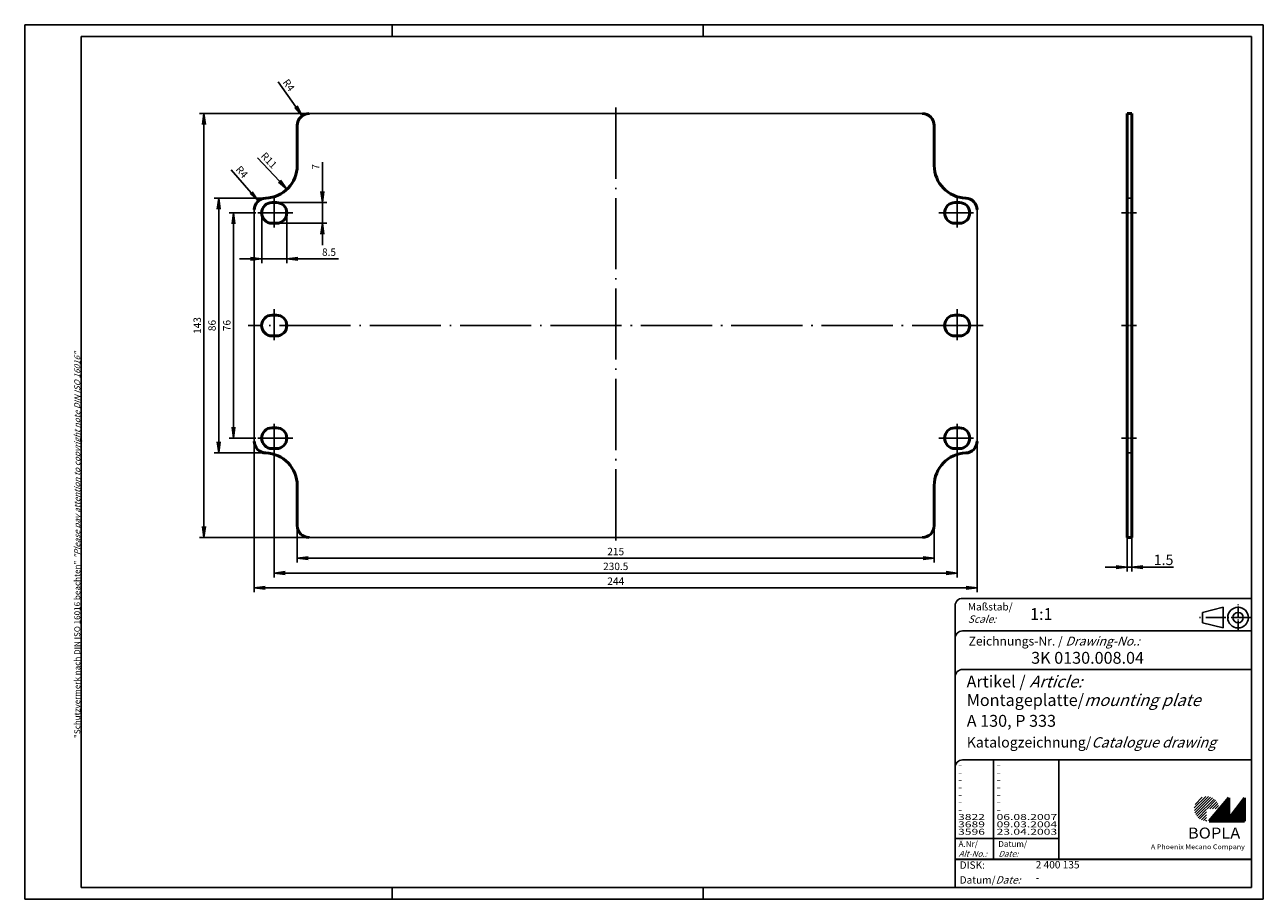
# Model space of a CAD drawing. Units: millimetres. Extents: x 1 to 419, y 1 to 296.
import ezdxf

# ---------------------------------------------------------------- set-up
doc = ezdxf.new("R2010")
doc.units = ezdxf.units.MM
doc.linetypes.add('ACAD_ISO04W100', pattern=[30.5, 24, -3, 0.5, -3])
doc.styles.get("Standard").update_dxf_attribs({"font": 'isocp.shx', "width": 1.2})
doc.dimstyles.new('phoenix', dxfattribs={"dimtxt": 2.5, "dimasz": 3.72, "dimexe": 1.5, "dimexo": 0, "dimgap": 0.6, "dimtad": 1, "dimdec": 6, "dimdsep": 46, "dimtxsty": 'Standard', "dimblk": '_OPEN15', "dimcen": 0, "dimclrd": 1, "dimclre": 1, "dimclrt": 5, "dimadec": 4, "dimazin": 2, "dimtfac": 0.666667, "dimtdec": 6, "dimtmove": 0, "dimatfit": 0, "dimldrblk": '_OPEN15', "dimfxl": 1, "dimtolj": 1, "dimlwd": 25, "dimlwe": 25, "dimarcsym": 0})
doc.dimstyles.new('phoenix$4', dxfattribs={"dimtxt": 3.5, "dimasz": 3.72, "dimexe": 1.5, "dimexo": 0, "dimgap": 2, "dimtad": 1, "dimdsep": 46, "dimlunit": 6, "dimtxsty": 'Standard', "dimblk": '_OPEN15', "dimcen": 0, "dimclrd": 1, "dimclre": 1, "dimclrt": 5, "dimadec": 0, "dimazin": 0, "dimtfac": 0.666667, "dimtofl": 0, "dimtmove": 0, "dimatfit": 0, "dimldrblk": '_OPEN15', "dimfxl": 1, "dimtolj": 1, "dimlwd": 25, "dimlwe": 25, "dimarcsym": 0})

# ---------------------------------------------------------------- blocks, each defined once
blk = doc.blocks.new('_OPEN15', base_point=(1, 0))
at = {"color": 0, "linetype": 'ByBlock'}
for p, q in [((1, 0), (0, 0.13)), ((0, 0), (1, 0)), ((1, 0), (0, -0.13))]:
    blk.add_line(p, q, dxfattribs=at)
blk = doc.blocks.new('*D5')
at = {"color": 1, "linetype": 'Continuous', "lineweight": 25}
for p, q in [((373.12, 123.04), (373.12, 111.54)), ((374.62, 123.04), (374.62, 111.54)), ((369.4, 113.04), (365.68, 113.04)), ((373.12, 113.04), (374.62, 113.04)), ((378.34, 113.04), (388.67, 113.04))]:
    blk.add_line(p, q, dxfattribs=at)
at = {"color": 1, "linetype": 'Continuous', "lineweight": 25, "xscale": 3.72, "yscale": 3.72, "zscale": 3.72}
blk.add_blockref('_OPEN15', (373.12, 113.04), dxfattribs=at)
at = {"color": 1, "linetype": 'Continuous', "lineweight": 25, "xscale": 3.72, "yscale": 3.72, "zscale": 3.72, "rotation": 180}
blk.add_blockref('_OPEN15', (374.62, 113.04), dxfattribs=at)
at = {"color": 5, "linetype": 'Continuous', "lineweight": 35, "insert": (385.37, 115.49), "char_height": 3.5, "attachment_point": 5}
blk.add_mtext('\\A1;1.5', dxfattribs=at)
blk = doc.blocks.new('*D6')
at = {"color": 1, "linetype": 'Continuous', "lineweight": 25}
blk.add_line((70.64, 247.11), (77.39, 239.36), dxfattribs=at)
at = {"color": 1, "linetype": 'Continuous', "lineweight": 25, "xscale": 3.72, "yscale": 3.72, "zscale": 3.72, "rotation": 311.0512810423143}
blk.add_blockref('_OPEN15', (79.83, 236.56), dxfattribs=at)
at = {"color": 5, "linetype": 'Continuous', "lineweight": 35, "insert": (74.27, 246.36), "char_height": 2.5, "attachment_point": 5, "rotation": 311.0513}
blk.add_mtext('\\A1;R4', dxfattribs=at)
blk = doc.blocks.new('*D7')
at = {"color": 1, "linetype": 'Continuous', "lineweight": 25}
for p, q in [((78.46, 155.54), (78.46, 104.54)), ((322.46, 155.54), (322.46, 104.54)), ((82.18, 106.04), (318.74, 106.04))]:
    blk.add_line(p, q, dxfattribs=at)
at = {"color": 1, "linetype": 'Continuous', "lineweight": 25, "xscale": 3.72, "yscale": 3.72, "zscale": 3.72, "rotation": 180}
blk.add_blockref('_OPEN15', (78.46, 106.04), dxfattribs=at)
at = {"color": 1, "linetype": 'Continuous', "lineweight": 25, "xscale": 3.72, "yscale": 3.72, "zscale": 3.72}
blk.add_blockref('_OPEN15', (322.46, 106.04), dxfattribs=at)
at = {"color": 5, "linetype": 'Continuous', "lineweight": 35, "insert": (200.46, 108.29), "char_height": 2.5, "attachment_point": 5}
blk.add_mtext('\\A1;244', dxfattribs=at)
blk = doc.blocks.new('*D8')
at = {"color": 1, "linetype": 'Continuous', "lineweight": 25}
blk.add_line((86.56, 276.73), (92.5, 268.34), dxfattribs=at)
at = {"color": 1, "linetype": 'Continuous', "lineweight": 25, "xscale": 3.72, "yscale": 3.72, "zscale": 3.72, "rotation": 305.2679363253018}
blk.add_blockref('_OPEN15', (94.65, 265.3), dxfattribs=at)
at = {"color": 5, "linetype": 'Continuous', "lineweight": 35, "insert": (90.1, 275.62), "char_height": 2.5, "attachment_point": 5, "rotation": 305.2679}
blk.add_mtext('\\A1;R4', dxfattribs=at)
blk = doc.blocks.new('*D9')
at = {"color": 1, "linetype": 'Continuous', "lineweight": 25}
blk.add_line((79.56, 251.08), (86.94, 243.23), dxfattribs=at)
at = {"color": 1, "linetype": 'Continuous', "lineweight": 25, "xscale": 3.72, "yscale": 3.72, "zscale": 3.72, "rotation": 313.2455065108257}
blk.add_blockref('_OPEN15', (89.49, 240.52), dxfattribs=at)
at = {"color": 5, "linetype": 'Continuous', "lineweight": 35, "insert": (83.42, 250.26), "char_height": 2.5, "attachment_point": 5, "rotation": 313.2455}
blk.add_mtext('\\A1;R11', dxfattribs=at)
blk = doc.blocks.new('*D10')
at = {"color": 1, "linetype": 'Continuous', "lineweight": 25}
for p, q in [((96.96, 266.04), (59.96, 266.04)), ((61.46, 126.76), (61.46, 262.32)), ((96.96, 123.04), (59.96, 123.04))]:
    blk.add_line(p, q, dxfattribs=at)
at = {"color": 1, "linetype": 'Continuous', "lineweight": 25, "xscale": 3.72, "yscale": 3.72, "zscale": 3.72}
for p, rotation in [((61.46, 266.04), 90), ((61.46, 123.04), 270)]:
    blk.add_blockref('_OPEN15', p, dxfattribs=dict(at, rotation=rotation))
at = {"color": 5, "linetype": 'Continuous', "lineweight": 35, "insert": (59.21, 194.54), "char_height": 2.5, "attachment_point": 5, "rotation": 90}
blk.add_mtext('\\A1;143', dxfattribs=at)
blk = doc.blocks.new('*D11')
at = {"color": 1, "linetype": 'Continuous', "lineweight": 25}
for p, q in [((92.96, 127.04), (92.96, 114.54)), ((307.96, 127.04), (307.96, 114.54)), ((96.68, 116.04), (304.24, 116.04))]:
    blk.add_line(p, q, dxfattribs=at)
at = {"color": 1, "linetype": 'Continuous', "lineweight": 25, "xscale": 3.72, "yscale": 3.72, "zscale": 3.72, "rotation": 180}
blk.add_blockref('_OPEN15', (92.96, 116.04), dxfattribs=at)
at = {"color": 1, "linetype": 'Continuous', "lineweight": 25, "xscale": 3.72, "yscale": 3.72, "zscale": 3.72}
blk.add_blockref('_OPEN15', (307.96, 116.04), dxfattribs=at)
at = {"color": 5, "linetype": 'Continuous', "lineweight": 35, "insert": (200.46, 118.29), "char_height": 2.5, "attachment_point": 5}
blk.add_mtext('\\A1;215', dxfattribs=at)
blk = doc.blocks.new('*D12')
at = {"color": 1, "linetype": 'Continuous', "lineweight": 25}
for p, q in [((85.21, 151.04), (85.21, 109.54)), ((315.71, 151.04), (315.71, 109.54)), ((88.93, 111.04), (311.99, 111.04))]:
    blk.add_line(p, q, dxfattribs=at)
at = {"color": 1, "linetype": 'Continuous', "lineweight": 25, "xscale": 3.72, "yscale": 3.72, "zscale": 3.72, "rotation": 180}
blk.add_blockref('_OPEN15', (85.21, 111.04), dxfattribs=at)
at = {"color": 1, "linetype": 'Continuous', "lineweight": 25, "xscale": 3.72, "yscale": 3.72, "zscale": 3.72}
blk.add_blockref('_OPEN15', (315.71, 111.04), dxfattribs=at)
at = {"color": 5, "linetype": 'Continuous', "lineweight": 35, "insert": (200.46, 113.29), "char_height": 2.5, "attachment_point": 5}
blk.add_mtext('\\A1;230.5', dxfattribs=at)
blk = doc.blocks.new('*D13')
at = {"color": 1, "linetype": 'Continuous', "lineweight": 25}
for p, q in [((78.96, 232.54), (69.96, 232.54)), ((71.46, 228.82), (71.46, 160.26)), ((78.96, 156.54), (69.96, 156.54))]:
    blk.add_line(p, q, dxfattribs=at)
at = {"color": 1, "linetype": 'Continuous', "lineweight": 25, "xscale": 3.72, "yscale": 3.72, "zscale": 3.72}
for p, rotation in [((71.46, 232.54), 90), ((71.46, 156.54), 270)]:
    blk.add_blockref('_OPEN15', p, dxfattribs=dict(at, rotation=rotation))
at = {"color": 5, "linetype": 'Continuous', "lineweight": 35, "insert": (69.21, 194.54), "char_height": 2.5, "attachment_point": 5, "rotation": 90}
blk.add_mtext('\\A1;76', dxfattribs=at)
blk = doc.blocks.new('*D14')
at = {"color": 1, "linetype": 'Continuous', "lineweight": 25}
for p, q in [((82.32, 237.54), (64.96, 237.54)), ((66.46, 233.82), (66.46, 155.26)), ((82.32, 151.54), (64.96, 151.54))]:
    blk.add_line(p, q, dxfattribs=at)
at = {"color": 1, "linetype": 'Continuous', "lineweight": 25, "xscale": 3.72, "yscale": 3.72, "zscale": 3.72}
for p, rotation in [((66.46, 237.54), 90), ((66.46, 151.54), 270)]:
    blk.add_blockref('_OPEN15', p, dxfattribs=dict(at, rotation=rotation))
at = {"color": 5, "linetype": 'Continuous', "lineweight": 35, "insert": (64.21, 194.54), "char_height": 2.5, "attachment_point": 5, "rotation": 90}
blk.add_mtext('\\A1;86', dxfattribs=at)
blk = doc.blocks.new('*D15')
at = {"color": 1, "linetype": 'Continuous', "lineweight": 25}
for p, q in [((80.96, 232.54), (80.96, 215.54)), ((89.46, 232.54), (89.46, 215.54)), ((77.24, 217.04), (73.52, 217.04)), ((80.96, 217.04), (89.46, 217.04)), ((93.18, 217.04), (106.85, 217.04))]:
    blk.add_line(p, q, dxfattribs=at)
at = {"color": 1, "linetype": 'Continuous', "lineweight": 25, "xscale": 3.72, "yscale": 3.72, "zscale": 3.72}
blk.add_blockref('_OPEN15', (80.96, 217.04), dxfattribs=at)
at = {"color": 1, "linetype": 'Continuous', "lineweight": 25, "xscale": 3.72, "yscale": 3.72, "zscale": 3.72, "rotation": 180}
blk.add_blockref('_OPEN15', (89.46, 217.04), dxfattribs=at)
at = {"color": 5, "linetype": 'Continuous', "lineweight": 35, "insert": (103.69, 219.29), "char_height": 2.5, "attachment_point": 5}
blk.add_mtext('\\A1;8.5', dxfattribs=at)
blk = doc.blocks.new('*D16')
at = {"color": 1, "linetype": 'Continuous', "lineweight": 25}
for p, q in [((101.46, 239.76), (101.46, 249.67)), ((85.96, 236.04), (102.96, 236.04)), ((101.46, 229.04), (101.46, 236.04)), ((85.96, 229.04), (102.96, 229.04)), ((101.46, 225.32), (101.46, 221.6))]:
    blk.add_line(p, q, dxfattribs=at)
at = {"color": 1, "linetype": 'Continuous', "lineweight": 25, "xscale": 3.72, "yscale": 3.72, "zscale": 3.72}
for p, rotation in [((101.46, 236.04), 270), ((101.46, 229.04), 90)]:
    blk.add_blockref('_OPEN15', p, dxfattribs=dict(at, rotation=rotation))
at = {"color": 5, "linetype": 'Continuous', "lineweight": 35, "insert": (99.21, 248.07), "char_height": 2.5, "attachment_point": 5, "rotation": 90}
blk.add_mtext('\\A1;7', dxfattribs=at)

msp = doc.modelspace()

# ---------------------------------------------------------------- hatches: boundary and pattern name
at = {"linetype": 'Continuous', "lineweight": 25}
h = msp.add_hatch(dxfattribs=at)
h.set_pattern_fill('_U', color=1, scale=0.65, angle=45, style=0, pattern_type=0)
h.set_pattern_definition([(45, (0, -32.08885), (-0.4596194, 0.4596194), [])])
edge = h.paths.add_edge_path(flags=0)
edge.add_line((399.883475, 27.3645381), (399.883475, 31.5145381))
edge.add_line((399.883475, 31.5145381), (404.033475, 31.5145381))
edge.add_arc((399.883475, 31.5145381), 4.15, 0, 270)
h = msp.add_hatch(dxfattribs=at)
h.set_pattern_fill('_U', color=1, scale=0.1, angle=45, style=0, pattern_type=0)
h.set_pattern_definition([(45, (0, -32.08885), (-0.070710678, 0.070710678), [])])
h.paths.add_polyline_path([(407.433475, 35.1645381), (400.733475, 27.3645381), (412.733475, 27.3645381), (412.733475, 35.1645381), (407.433475, 28.2645381)], flags=0)

# ---------------------------------------------------------------- linework, layer by layer
at = {"color": 1, "linetype": 'Continuous'}
for p, q in [((1, 1), (1, 296)), ((1, 296), (419, 296)), ((125, 296), (125, 292)), ((230, 296), (230, 292)), ((419, 296), (419, 1)), ((328, 48), (328, 14.5)), ((315, 21.5), (350, 21.5)), ((125, 5), (125, 1)), ((230, 5), (230, 1)), ((419, 1), (1, 1))]:
    msp.add_line(p, q, dxfattribs=at)
at = {"color": 3, "linetype": 'Continuous'}
for p, q in [((20, 5), (20, 292)), ((20, 292), (415, 292)), ((415, 292), (415, 5)), ((415, 5), (20, 5))]:
    msp.add_line(p, q, dxfattribs=at)
at = {"color": 1, "linetype": 'ACAD_ISO04W100', "lineweight": 25}
for p, q in [((200.4554536, 268.0378071), (200.4554536, 121.0378071)), ((324.4554536, 194.5378071), (76.4554536, 194.5378071))]:
    msp.add_line(p, q, dxfattribs=at)
at = {"color": 7, "linetype": 'Continuous'}
for p, q in [((303.9554536, 266.0378071), (96.9554536, 266.0378071)), ((78.4554536, 233.5400299), (78.4554536, 155.5355842)), ((322.4554536, 155.5355842), (322.4554536, 233.5400299)), ((96.9554536, 123.0378071), (303.9554536, 123.0378071))]:
    msp.add_line(p, q, dxfattribs=at)
at = {"color": 7, "linetype": 'Continuous', "lineweight": 50}
for p, q in [((373.1187553, 123.0378071), (373.1187553, 266.0378071)), ((373.1187553, 266.0378071), (374.6187553, 266.0378071)), ((374.6187553, 123.0378071), (374.6187553, 266.0378071)), ((92.9554536, 262.0378071), (92.9554536, 248.5316943)), ((307.9554536, 262.0378071), (307.9554536, 248.5316943)), ((85.9554536, 236.0378071), (84.4554536, 236.0378071)), ((314.9554536, 236.0378071), (316.4554536, 236.0378071)), ((85.9554536, 229.0378071), (84.4554536, 229.0378071)), ((314.9554536, 229.0378071), (316.4554536, 229.0378071)), ((85.9554536, 198.0378071), (84.4554536, 198.0378071)), ((314.9554536, 198.0378071), (316.4554536, 198.0378071)), ((85.9554536, 191.0378071), (84.4554536, 191.0378071)), ((314.9554536, 191.0378071), (316.4554536, 191.0378071)), ((85.9554536, 160.0378071), (84.4554536, 160.0378071)), ((314.9554536, 160.0378071), (316.4554536, 160.0378071)), ((85.9554536, 153.0378071), (84.4554536, 153.0378071)), ((314.9554536, 153.0378071), (316.4554536, 153.0378071)), ((92.9554536, 127.0378071), (92.9554536, 140.5439199)), ((307.9554536, 127.0378071), (307.9554536, 140.5439199)), ((373.1187553, 123.0378071), (374.6187553, 123.0378071)), ((407.433475, 35.1645381), (400.733475, 27.3645381)), ((407.433475, 28.2645381), (407.433475, 35.1645381)), ((412.733475, 35.1645381), (407.433475, 28.2645381)), ((412.733475, 27.3645381), (412.733475, 35.1645381)), ((400.733475, 27.3645381), (412.733475, 27.3645381))]:
    msp.add_line(p, q, dxfattribs=at)
at = {"color": 1, "linetype": 'ACAD_ISO04W100', "lineweight": 25, "ltscale": 0.433071}
for p, q in [((85.2054536, 238.0378071), (85.2054536, 227.0378071)), ((315.7054536, 238.0378071), (315.7054536, 227.0378071)), ((85.2054536, 200.0378071), (85.2054536, 189.0378071)), ((315.7054536, 200.0378071), (315.7054536, 189.0378071)), ((85.2054536, 151.0378071), (85.2054536, 162.0378071)), ((315.7054536, 151.0378071), (315.7054536, 162.0378071))]:
    msp.add_line(p, q, dxfattribs=at)
at = {"color": 1, "linetype": 'Continuous', "lineweight": 25}
for p, q in [((373.1187553, 237.5378071), (374.6187553, 237.5378071)), ((373.1187553, 151.5378071), (374.6187553, 151.5378071))]:
    msp.add_line(p, q, dxfattribs=at)
at = {"color": 1, "linetype": 'ACAD_ISO04W100', "lineweight": 25, "ltscale": 0.492126}
for p, q in [((91.4554536, 232.5378071), (78.9554536, 232.5378071)), ((309.4554536, 232.5378071), (321.9554536, 232.5378071)), ((91.4554536, 156.5378071), (78.9554536, 156.5378071)), ((309.4554536, 156.5378071), (321.9554536, 156.5378071))]:
    msp.add_line(p, q, dxfattribs=at)
at = {"color": 1, "linetype": 'ACAD_ISO04W100', "lineweight": 25, "ltscale": 0.08871}
for p, q in [((371.1187553, 232.5378071), (376.6187553, 232.5378071)), ((371.1187553, 194.5378071), (376.6187553, 194.5378071)), ((371.1187553, 156.5378071), (376.6187553, 156.5378071))]:
    msp.add_line(p, q, dxfattribs=at)
at = {"color": 5, "linetype": 'Continuous'}
for p, q in [((415, 102.5), (317.5, 102.5)), ((315, 100), (315, 5)), ((405.5, 99.5), (398.5, 97.75)), ((398.5, 94.25), (398.5, 97.75)), ((405.5, 92.5), (405.5, 99.5)), ((405.5, 92.5), (398.5, 94.25)), ((415, 91.5), (317.5, 91.5)), ((415, 78.5), (317.5, 78.5)), ((415, 48), (317.5, 48)), ((350, 48), (350, 14.5))]:
    msp.add_line(p, q, dxfattribs=at)
at = {"color": 1, "linetype": 'ACAD_ISO04W100', "ltscale": 0.145161}
msp.add_line((410.5, 91.5), (410.5, 100.5), dxfattribs=at)
at = {"color": 1, "linetype": 'ACAD_ISO04W100', "ltscale": 0.282258}
msp.add_line((415, 96), (397.5, 96), dxfattribs=at)
at = {"color": 5, "linetype": 'Continuous', "lineweight": 35}
msp.add_line((315, 14.5), (415, 14.5), dxfattribs=at)
at = {"color": 5, "linetype": 'Continuous'}
for radius in [3.5, 1.75]:
    msp.add_circle((410.5, 96), radius, dxfattribs=at)
at = {"color": 7, "linetype": 'Continuous', "lineweight": 50}
for centre, radius, start, end in [((96.9554536, 262.0378071), 4, 90, 180), ((303.9554536, 262.0378071), 4, 0, 90), ((81.9554536, 248.5316943), 11, 271.910213172, 0), ((318.9554536, 248.5316943), 11, 180, 268.089786828), ((82.4554536, 233.5400299), 4, 91.910213172, 180), ((84.4554536, 232.5378071), 3.5, 90, 270), ((85.9554536, 232.5378071), 3.5, 270, 90), ((314.9554536, 232.5378071), 3.5, 90, 270), ((316.4554536, 232.5378071), 3.5, 270, 90), ((318.4554536, 233.5400299), 4, 0, 88.089786828), ((84.4554536, 194.5378071), 3.5, 90, 270), ((85.9554536, 194.5378071), 3.5, 270, 90), ((314.9554536, 194.5378071), 3.5, 90, 270), ((316.4554536, 194.5378071), 3.5, 270, 90), ((84.4554536, 156.5378071), 3.5, 90, 270), ((85.9554536, 156.5378071), 3.5, 270, 90), ((314.9554536, 156.5378071), 3.5, 90, 270), ((316.4554536, 156.5378071), 3.5, 270, 90), ((82.4554536, 155.5355842), 4, 180, 268.089786828), ((318.4554536, 155.5355842), 4, 271.910213172, 0), ((81.9554536, 140.5439199), 11, 0, 88.089786828), ((318.9554536, 140.5439199), 11, 91.910213172, 180), ((96.9554536, 127.0378071), 4, 180, 270), ((303.9554536, 127.0378071), 4, 270, 0)]:
    msp.add_arc(centre, radius, start, end, dxfattribs=at)
at = {"color": 5, "linetype": 'Continuous'}
for centre in [(317.5, 100), (317.5, 89), (317.5, 76), (317.5, 45.5)]:
    msp.add_arc(centre, 2.5, 90, 180, dxfattribs=at)

# ---------------------------------------------------------------- texts
at = {"color": 1, "linetype": 'Continuous', "width": 1.5}
for s, p in [('-', (315.9999997, 45.2499998)), ('-', (328.9999997, 45.2499998)), ('-', (315.9999997, 42.7499998)), ('-', (328.9999997, 42.7499998)), ('-', (315.9999997, 40.2499998)), ('-', (315.9999997, 37.7499998)), ('-', (328.9999997, 40.2499998)), ('-', (328.9999997, 37.7499998)), ('-', (315.9999997, 35.2499998)), ('-', (315.9999997, 32.7499998)), ('-', (328.9999997, 35.2499998)), ('-', (328.9999997, 32.7499998)), ('3822', (315.9999997, 27.7499998)), ('-', (315.9999997, 30.2499998)), ('-', (328.9999997, 30.2499998)), ('06.08.2007', (328.9999997, 27.7499998)), ('3689', (315.9999997, 25.2499998)), ('09.03.2004', (328.9999997, 25.2499998)), ('3596', (315.9999997, 22.7499998)), ('23.04.2003', (328.9999997, 22.7499998))]:
    msp.add_text(s, height=2, dxfattribs=at).set_placement(p)
at = {"color": 7, "linetype": 'Continuous', "lineweight": 50, "insert": (19.7024872, 55.3935121), "char_height": 2, "attachment_point": 7, "rotation": 90}
msp.add_mtext('{\\T1.1;\\C1;"Schutzvermerk nach DIN ISO 16016 beachten" \\Q20;"Please pay attention to copyright note DIN ISO 16016"}', dxfattribs=at)
at = {"color": 5, "linetype": 'Continuous', "lineweight": 35, "attachment_point": 7}
for s, insert, char_height in [('{\\C1;Maßstab/\\P\\Q20;Scale:}', (319.2942763, 94.2466908), 2.5), ('{\\C7;1:1}', (340.3074631, 95.198758), 4), ('Zeichnungs-Nr. / {\\Q20;Drawing-No.:}', (319.5702131, 86.5784618), 3), ('{\\C7;3K 0130.008.04}', (340.6810942, 80.4363047), 4), ('{\\C7;Artikel / \\Q20;Article:}', (318.8800602, 72.4289617), 4), ('{\\C7;Montageplatte/\\Q20;mounting plate}', (318.9304982, 66.1809004), 4), ('{\\C7;A 130, P 333}', (318.9304982, 59.1809004), 4), ('{\\C7;Katalogzeichnung/\\Q20;Catalogue drawing}', (318.9304982, 52.1809004), 3.5), ('{\\C1;Ä.Nr/\\P\\Q20;Alt-No.:}', (316.1677583, 15.3230391), 2), ('{\\C1;Datum/\\P\\Q20;Date:}', (329.591834, 15.3230428), 2), ('DISK:', (316.5289913, 10.4947553), 2.5), ('2 400 135', (342.2178658, 10.6059217), 2.5), ('Datum/{\\Q20;Date:}', (316.5289913, 6.2488875), 2.5), ('-', (342.2178658, 6.2488875), 2.5)]:
    msp.add_mtext(s, dxfattribs=dict(at, insert=insert, char_height=char_height))
at = {"color": 7, "linetype": 'Continuous', "lineweight": 50, "insert": (393.5658807, 21.4651793), "char_height": 3.7, "attachment_point": 7, "line_spacing_factor": 1.135135}
msp.add_mtext('{\\fArial|b1|i0|c0|p34;\\W1.1;BOPLA}', dxfattribs=at)
at = {"color": 7, "linetype": 'Continuous', "lineweight": 50, "insert": (381.0842367, 17.8834606), "char_height": 1.6, "attachment_point": 7}
msp.add_mtext('{\\fArial|b0|i0|c0|p34;\\W1.1;\\C1;A Phoenix Mecano Company}', dxfattribs=at)

# ---------------------------------------------------------------- dimensions: what is measured, and where the dimension line sits
at = {"color": 7, "linetype": 'Continuous', "lineweight": 35}
for center, mpoint, picture, middle in [((96.9554536, 262.0378071), (94.6458503, 265.3036504), '*D8', (88.2674898, 274.3228301)), ((81.9554536, 248.5316943), (89.4918381, 240.5190225), '*D9', (81.7824593, 248.7156215)), ((82.4554536, 233.5400299), (79.8285166, 236.5565183), '*D6', (72.5737851, 244.8870619))]:
    dim = msp.add_radius_dim(center=center, mpoint=mpoint, dimstyle='phoenix$4', override={"dimtxt": 2.5, "dimgap": 1, "dimdec": 6, "dimsd1": 0, "dimtdec": 6, "dimtmove": 1}, dxfattribs=at)
    dim.commit()
    dim.dimension.update_dxf_attribs({"geometry": picture, "text_midpoint": middle, "dimtype": 164})
for base, p1, p2, override, picture, middle in [((61.4554536, 266.0378071), (96.9554536, 123.0378071), (96.9554536, 266.0378071), {"dimtxt": 2.5, "dimgap": 1, "dimtm": 0.3}, '*D10', (59.2054536, 194.5378071)), ((66.4554536, 151.5378071), (82.3221202, 237.5378071), (82.3221202, 151.5378071), {"dimtxt": 2.5, "dimgap": 1, "dimtm": 0.3}, '*D14', (64.2054536, 194.5378071)), ((71.4554536, 156.5378071), (78.9554536, 232.5378071), (78.9554536, 156.5378071), {"dimtxt": 2.5, "dimgap": 1, "dimtp": 0.2, "dimtm": 0.2}, '*D13', (69.2054536, 194.5378071))]:
    dim = msp.add_linear_dim(base=base, p1=p1, p2=p2, angle=90, dimstyle='phoenix', override=override, dxfattribs=at)
    dim.commit()
    dim.dimension.update_dxf_attribs({"geometry": picture, "text_midpoint": middle})
dim = msp.add_linear_dim(base=(101.4554536, 236.0378071), p1=(85.9554536, 229.0378071), p2=(85.9554536, 236.0378071), angle=90, dimstyle='phoenix', override={"dimtxt": 2.5, "dimgap": 1, "dimtp": 0.1, "dimtm": 0.1}, dxfattribs=at)
dim.commit()
dim.dimension.update_dxf_attribs({"geometry": '*D16', "text_midpoint": (101.4554536, 248.0715576), "dimtype": 160})
dim = msp.add_linear_dim(base=(89.4554536, 217.0378071), p1=(80.9554536, 232.5378071), p2=(89.4554536, 232.5378071), dimstyle='phoenix', override={"dimtxt": 2.5, "dimgap": 1, "dimtp": 0.2, "dimtm": 0.2}, dxfattribs=at)
dim.commit()
dim.dimension.update_dxf_attribs({"geometry": '*D15', "text_midpoint": (103.689278, 217.0378071), "dimtype": 160})
for base, p1, p2, override, picture, middle in [((322.4554536, 106.0378071), (78.4554536, 155.5355842), (322.4554536, 155.5355842), {"dimtxt": 2.5, "dimgap": 1, "dimtp": 0.3, "dimtm": 0.3}, '*D7', (200.4554536, 108.2880531)), ((315.7054536, 111.0378071), (85.2054536, 151.0378071), (315.7054536, 151.0378071), {"dimtxt": 2.5, "dimgap": 1, "dimtp": 0.3, "dimtm": 0.3}, '*D12', (200.4554536, 113.2880531)), ((307.9554536, 116.0378071), (92.9554536, 127.0378071), (307.9554536, 127.0378071), {"dimtxt": 2.5, "dimgap": 1, "dimtm": 0.3}, '*D11', (200.4554536, 118.2880531))]:
    dim = msp.add_linear_dim(base=base, p1=p1, p2=p2, dimstyle='phoenix', override=override, dxfattribs=at)
    dim.commit()
    dim.dimension.update_dxf_attribs({"geometry": picture, "text_midpoint": middle})
at = {"color": 1, "linetype": 'Continuous', "lineweight": 35}
dim = msp.add_linear_dim(base=(374.6187553, 113.0378071), p1=(373.1187553, 123.0378071), p2=(374.6187553, 123.0378071), dimstyle='phoenix', override={"dimtxt": 3.5, "dimgap": 0.7, "dimsah": 1}, dxfattribs=at)
dim.commit()
dim.dimension.update_dxf_attribs({"geometry": '*D5', "text_midpoint": (385.3657401, 113.0378071), "dimtype": 160})

doc.saveas('drawing.dxf')
